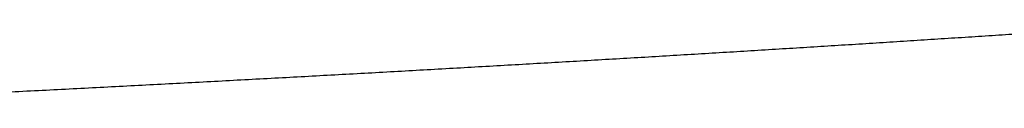
# Model space of a CAD drawing. Units: millimetres. Extents: x 0 to 4198, y 0 to 1975.
# Drawn here: x 3769 to 3774, y 1963 to 1963 of the extents above; entities that cross this region are included whole.
import ezdxf

# ---------------------------------------------------------------- set-up
doc = ezdxf.new("R2010")
doc.units = ezdxf.units.MM
doc.layers.add('PV-A8D', color=7, linetype='Continuous')

# ---------------------------------------------------------------- blocks, each defined once
blk = doc.blocks.new('*U4')
at = {"layer": 'PV-A8D'}
for points, knots in [([(1877.9258, -199.4021), (1877.8858, -199.4047), (1877.8459, -199.4072), (1877.766, -199.4124), (1877.726, -199.415), (1877.6861, -199.4175)], [0.00005084, 0.00005084, 0.00005084, 0.00005084, 0.01327711, 0.01327711, 0.02650887, 0.02650887, 0.02650887, 0.02650887]), ([(1878.1633, -199.3866), (1878.1237, -199.3892), (1878.0841, -199.3917), (1878.005, -199.3969), (1877.9654, -199.3995), (1877.9258, -199.4021)], [0.00005106, 0.00005106, 0.00005106, 0.00005106, 0.01319068, 0.01319068, 0.02633589, 0.02633589, 0.02633589, 0.02633589]), ([(1877.2002, -199.4481), (1877.1592, -199.4506), (1877.1182, -199.4532), (1877.0361, -199.4582), (1876.9951, -199.4607), (1876.954, -199.4633)], [0.00005015, 0.00005015, 0.00005015, 0.00005015, 0.01353729, 0.01353729, 0.02702965, 0.02702965, 0.02702965, 0.02702965]), ([(1877.4442, -199.4329), (1877.4036, -199.4354), (1877.3629, -199.4379), (1877.2816, -199.443), (1877.2409, -199.4456), (1877.2002, -199.4481)], [0.00005038, 0.00005038, 0.00005038, 0.00005038, 0.01345067, 0.01345067, 0.02685627, 0.02685627, 0.02685627, 0.02685627]), ([(1877.6861, -199.4175), (1877.6458, -199.4201), (1877.6055, -199.4226), (1877.5249, -199.4278), (1877.4845, -199.4303), (1877.4442, -199.4329)], [0.00005061, 0.00005061, 0.00005061, 0.00005061, 0.01336493, 0.01336493, 0.02668465, 0.02668465, 0.02668465, 0.02668465]), ([(1876.4553, -199.4932), (1876.4132, -199.4957), (1876.3711, -199.4982), (1876.2869, -199.5031), (1876.2448, -199.5056), (1876.2026, -199.5081)], [0.00004944, 0.00004944, 0.00004944, 0.00004944, 0.01379691, 0.01379691, 0.02754933, 0.02754933, 0.02754933, 0.02754933]), ([(1876.7057, -199.4783), (1876.664, -199.4808), (1876.6222, -199.4833), (1876.5388, -199.4883), (1876.497, -199.4908), (1876.4553, -199.4932)], [0.00004968, 0.00004968, 0.00004968, 0.00004968, 0.01370965, 0.01370965, 0.02737467, 0.02737467, 0.02737467, 0.02737467]), ([(1876.954, -199.4633), (1876.9127, -199.4658), (1876.8713, -199.4683), (1876.7885, -199.4733), (1876.7471, -199.4758), (1876.7057, -199.4783)], [0.00004991, 0.00004991, 0.00004991, 0.00004991, 0.01362427, 0.01362427, 0.02720376, 0.02720376, 0.02720376, 0.02720376]), ([(1875.6911, -199.5375), (1875.648, -199.5399), (1875.6048, -199.5423), (1875.5185, -199.5472), (1875.4753, -199.5496), (1875.4322, -199.5521)], [0.00004872, 0.00004872, 0.00004872, 0.00004872, 0.01405342, 0.01405342, 0.02806283, 0.02806283, 0.02806283, 0.02806283]), ([(1875.9479, -199.5228), (1875.9051, -199.5253), (1875.8623, -199.5277), (1875.7767, -199.5326), (1875.7339, -199.5351), (1875.6911, -199.5375)], [0.00004896, 0.00004896, 0.00004896, 0.00004896, 0.01396753, 0.01396753, 0.02789089, 0.02789089, 0.02789089, 0.02789089]), ([(1876.2026, -199.5081), (1876.1602, -199.5106), (1876.1178, -199.513), (1876.0329, -199.5179), (1875.9904, -199.5204), (1875.9479, -199.5228)], [0.0000492, 0.0000492, 0.0000492, 0.0000492, 0.01388156, 0.01388156, 0.02771879, 0.02771879, 0.02771879, 0.02771879]), ([(1874.9081, -199.5809), (1874.8639, -199.5832), (1874.8197, -199.5856), (1874.7313, -199.5903), (1874.6871, -199.5927), (1874.6429, -199.5951)], [0.00004799, 0.00004799, 0.00004799, 0.00004799, 0.01430909, 0.01430909, 0.02857466, 0.02857466, 0.02857466, 0.02857466]), ([(1875.1712, -199.5665), (1875.1273, -199.5689), (1875.0835, -199.5713), (1874.9958, -199.5761), (1874.9519, -199.5785), (1874.9081, -199.5809)], [0.00004823, 0.00004823, 0.00004823, 0.00004823, 0.01422322, 0.01422322, 0.02840275, 0.02840275, 0.02840275, 0.02840275]), ([(1875.4322, -199.5521), (1875.3887, -199.5545), (1875.3452, -199.5569), (1875.2582, -199.5617), (1875.2147, -199.5641), (1875.1712, -199.5665)], [0.00004848, 0.00004848, 0.00004848, 0.00004848, 0.01413766, 0.01413766, 0.02823148, 0.02823148, 0.02823148, 0.02823148]), ([(1874.1063, -199.6233), (1874.0611, -199.6256), (1874.0158, -199.6279), (1873.9254, -199.6326), (1873.8801, -199.6349), (1873.8349, -199.6372)], [0.00004724, 0.00004724, 0.00004724, 0.00004724, 0.01456241, 0.01456241, 0.02908182, 0.02908182, 0.02908182, 0.02908182]), ([(1874.3756, -199.6093), (1874.3307, -199.6116), (1874.2858, -199.6139), (1874.1961, -199.6186), (1874.1512, -199.6209), (1874.1063, -199.6233)], [0.00004749, 0.00004749, 0.00004749, 0.00004749, 0.01447661, 0.01447661, 0.02891004, 0.02891004, 0.02891004, 0.02891004]), ([(1874.6429, -199.5951), (1874.5983, -199.5975), (1874.5538, -199.5998), (1874.4647, -199.6045), (1874.4201, -199.6069), (1874.3756, -199.6093)], [0.00004774, 0.00004774, 0.00004774, 0.00004774, 0.01439289, 0.01439289, 0.02874243, 0.02874243, 0.02874243, 0.02874243]), ([(1873.8349, -199.6372), (1873.7893, -199.6395), (1873.7438, -199.6418), (1873.6526, -199.6465), (1873.6071, -199.6488), (1873.5615, -199.6511)], [0.00004699, 0.00004699, 0.00004699, 0.00004699, 0.01464574, 0.01464574, 0.02924866, 0.02924866, 0.02924866, 0.02924866])]:
    blk.add_open_spline(points, degree=3, knots=knots, dxfattribs=at)
blk = doc.blocks.new('A$Cf2c0e5d7')
at = {"layer": 'PV-A8D'}
blk.add_blockref('*U4', (-837.4405, 2050.6164), dxfattribs=at)

msp = doc.modelspace()

# ---------------------------------------------------------------- block references
msp.add_blockref('A$Cf2c0e5d7', (2733.0564, 112.0286))

doc.saveas('drawing.dxf')
